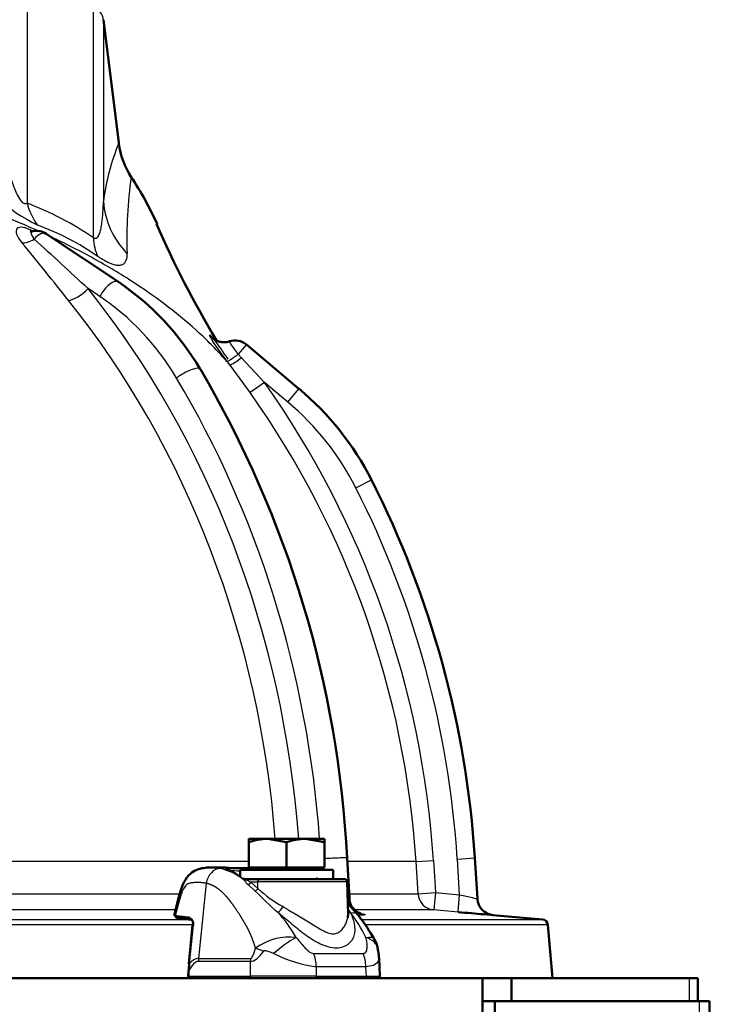
# Model space of a CAD drawing. Units: millimetres. Extents: x 0 to 1681, y -3 to 1185.
# Drawn here: x 972 to 984, y 1076 to 1093 of the extents above; entities that cross this region are included whole.
import ezdxf
from ezdxf import colors
from ezdxf.entities.mleader import LeaderData, LeaderLine
from ezdxf.math import Vec2, Vec3

# ---------------------------------------------------------------- set-up
doc = ezdxf.new("R2010")
doc.units = ezdxf.units.MM
for name, color, linetype in [('Default', 7, 'Continuous'), ('H03-318-1', 7, 'Continuous'), ('H03-319-1_KOPULE', 7, 'Continuous'), ('H35-013-2', 7, 'Continuous'), ('H35-023-0', 7, 'Continuous'), ('SCREW_DIN_933_M8', 7, 'Continuous'), ('WASHER_DIN_125_1', 7, 'Continuous')]:
    doc.layers.add(name, color=color, linetype=linetype)

# ---------------------------------------------------------------- blocks, each defined once
blk = doc.blocks.new('_DOT')
at = {"color": 0}
blk.add_line((0, 0), (-1, 0), dxfattribs=at)
at = {"color": 0, "const_width": 0.333}
blk.add_lwpolyline([(-0.1665, 0, 1), (0.1665, 0, 1)], format="xyb", close=True, dxfattribs=at)
blk = doc.blocks.new('SE')
at = {"layer": 'H03-318-1', "color": 7, "linetype": 'Continuous', "lineweight": 50}
for p, q in [((978.025, 1125.46), (977.794, 1125.46)), ((978.36, 1125.255), (978.343, 1125.271)), ((978.373, 1125.26), (978.633, 1125.26)), ((978.633, 1125.26), (980.084, 1125.26)), ((980.148, 1124.656), (980.134, 1125.212)), ((977.238, 1124.939), (977.164, 1124.631)), ((977.479, 1124.468), (977.413, 1123.803)), ((980.697, 1123.592), (980.681, 1123.914)), ((977.406, 1123.684), (977.404, 1123.591))]:
    blk.add_line(p, q, dxfattribs=at)
at = {"layer": 'H03-318-1', "color": 7, "linetype": 'Continuous', "lineweight": 25}
for p, q in [((977.709, 1125.188), (977.581, 1123.898)), ((978.363, 1125.242), (978.36, 1125.255)), ((978.373, 1125.26), (978.393, 1125.255)), ((978.393, 1125.255), (978.403, 1125.248)), ((978.403, 1125.248), (978.481, 1125.21)), ((978.549, 1125.059), (978.431, 1125.168)), ((978.598, 1125.21), (978.481, 1125.21)), ((978.481, 1125.21), (978.6, 1125.1)), ((978.6, 1125.1), (978.598, 1125.21)), ((977.255, 1124.906), (977.18, 1124.626)), ((977.486, 1124.47), (977.419, 1123.804)), ((979.557, 1123.982), (980.41, 1123.982)), ((978.471, 1123.846), (977.577, 1123.846)), ((977.581, 1123.898), (978.474, 1123.898)), ((978.471, 1123.591), (978.471, 1123.846)), ((977.415, 1123.684), (977.412, 1123.591)), ((979.602, 1123.755), (979.602, 1123.591)), ((980.455, 1123.755), (979.602, 1123.755)), ((980.463, 1123.591), (980.455, 1123.755)), ((977.412, 1123.591), (978.471, 1123.591)), ((979.602, 1123.591), (980.463, 1123.591)), ((980.463, 1123.591), (980.697, 1123.592))]:
    blk.add_line(p, q, dxfattribs=at)
for centre, radius, start, end in [((977.705, 1124.416), 1.056, 51.4531, 76.5932), ((979.026, 1124.471), 0.997, 73.2971, 77.2729), ((978.376, 1125.306), 0.0543, 252.3674, 287.506), ((978.658, 1125.443), 0.356, 214.283, 230.4505), ((979.026, 1124.471), 0.997, 52.2185, 54.17), ((984.19, 1130.693), 7.973, 224.9617, 228.8495), ((979.955, 1126.523), 1.965, 226.4183, 242.0668), ((977.187, 1124.669), 0.0435, 239.7313, 261.4782), ((977.046, 1122.972), 2.559, 30.1421, 42.1446), ((978.628, 1123.721), 1.836, 31.8542, 34.0374), ((978.316, 1123.231), 2.372, 25.6389, 37.9398), ((977.209, 1124.621), 0.029, 170.5266, 266.9121), ((979.142, 1123.289), 0.975, 83.1275, 126.6436), ((980.282, 1122.428), 2.096, 119.2247, 132.1658), ((979.872, 1125.9), 2.162, 242.5389, 262.8116)]:
    blk.add_arc(centre, radius, start, end, dxfattribs=at)
at = {"layer": 'H03-318-1', "color": 7, "linetype": 'Continuous', "lineweight": 50}
for centre, radius, start, end in [((979.074, 1124.48), 0.98, 77.0977, 87.6076), ((980.084, 1125.21), 0.05, 4.3339, 90), ((980.207, 1124.776), 0.0884, 234.7441, 256.9048), ((980.23, 1124.006), 0.433, 8.2775, 32.8942), ((980.187, 1123.921), 0.492, 359.2231, 17.1078), ((978.945, 1123.683), 1.53, 175.4727, 179.9661), ((977.434, 1123.59), 0.03, 178.5855, 270), ((980.667, 1123.59), 0.03, 270, 2.8273)]:
    blk.add_arc(centre, radius, start, end, dxfattribs=at)
at = {"layer": 'H03-318-1', "color": 7, "linetype": 'Continuous', "lineweight": 25}
for centre, major_axis, ratio, start_param, end_param in [((977.919, 1125.146), (-0.063, -0.293), 0.713888, 3.289677, 4.722356), ((978.38, 1125.286), (0.0449, 0.022), 0.885874, 3.953416, 4.795305), ((978.446, 1125.21), (0.0328, 0.0377), 0.60246, 3.720741, 5.194683), ((978.633, 1125.21), (0, 0.05), 0.707107, 0.000002, 1.570796), ((979.234, 1125.21), (-0.9, -0.001), 0.00137, 3.141625, 5.497514), ((978.565, 1125.1), (0.035, 0.0357), 0.581471, 3.764555, 5.229718), ((977.529, 1124.867), (0.291, -0.073), 0.247306, 3.154728, 3.548823), ((979.004, 1124.79), (-0.079, -0.105), 0.199389, 0.485337, 1.696999), ((977.448, 1124.595), (0.0027, 0.0299), 0.824773, 1.508383, 3.207085), ((977.509, 1124.465), (0.0299, -0.003), 0.09841, 2.475374, 3.141593), ((979.037, 1126.67), (-0.591, -2.822), 0.191091, 0.046152, 0.397729), ((978.686, 1126.74), (-0.213, -2.842), 0.074269, 0.005571, 0.357147), ((978.911, 1124.002), (-0.482, 0.134), 0.076312, 0.778585, 1.141282), ((979.249, 1123.738), (0, 0.5), 0.707107, 4.747296, 5.222271), ((980.101, 1123.738), (0, 0.5), 0.707107, 4.747296, 5.222271), ((977.223, 1109.504), (0.356, 14.341), 0.073913, 0.001835, 0.152175), ((977.577, 1109.487), (0.004, 14.411), 0.098134, 0.000028, 0.114318), ((977.931, 1123.828), (0, 0.5), 0.707107, 1.43117, 1.53589), ((978.825, 1123.828), (0, 0.5), 0.707107, 1.43117, 1.53589), ((977.434, 1123.59), (0.03, -0.0007), 0.024678, 2.356499, 3.141594), ((977.434, 1123.59), (0, 0.03), 0.707107, 1.53589, 3.141593), ((979.037, 1123.59), (-0.8, 0), 0.00185, 3.9276, 5.497178), ((978.492, 1123.59), (0, 0.03), 0.707107, 1.53589, 3.141593), ((979.581, 1123.59), (0, 0.03), 0.707107, 3.141591, 4.747296), ((980.441, 1123.59), (0, 0.03), 0.707107, 3.141591, 4.747296)]:
    blk.add_ellipse(centre, major_axis=major_axis, ratio=ratio, start_param=start_param, end_param=end_param, dxfattribs=at)
at = {"layer": 'H03-318-1', "color": 7, "linetype": 'Continuous', "lineweight": 50}
for centre, major_axis, ratio, start_param, end_param in [((978.373, 1125.31), (0, -0.05), 0.990432, 5.621255, 6.283185), ((979.076, 1124.577), (-2.002, 0.075), 0.035252, 0.32834, 0.600833), ((979.075, 1124.547), (-1.972, 0.072), 0.037277, 0.32818, 0.600674), ((977.443, 1123.8), (0.0299, -0.003), 0.09841, 2.475374, 3.141593), ((977.436, 1123.683), (0.03, -0.0007), 0.024678, 2.356499, 3.141593)]:
    blk.add_ellipse(centre, major_axis=major_axis, ratio=ratio, start_param=start_param, end_param=end_param, dxfattribs=at)
for points, knots in [([(977.786, 1125.46), (977.701, 1125.457), (977.59, 1125.447), (977.422, 1125.35), (977.309, 1125.189), (977.264, 1125.043), (977.238, 1124.939)], [0, 0, 0, 0, 0.307094, 0.468438, 0.678126, 1, 1, 1, 1]), ([(978.03, 1125.458), (978.038, 1125.457), (978.05, 1125.456), (978.108, 1125.45), (978.178, 1125.445), (978.339, 1125.445), (978.417, 1125.447), (978.502, 1125.45)], [0.3336722, 0.3336722, 0.3336722, 0.3336722, 0.375, 0.375, 0.5, 0.5, 0.591013, 0.591013, 0.591013, 0.591013]), ([(978.31, 1125.293), (978.283, 1125.31), (978.226, 1125.349), (978.143, 1125.398), (978.076, 1125.433), (978.047, 1125.447), (978.038, 1125.451), (978.038, 1125.451)], [0, 0, 0, 0, 0.1509728, 0.3953183, 0.6268245, 0.8356622, 0.91818, 0.91818, 0.91818, 0.91818]), ([(980.59, 1124.246), (980.514, 1124.37), (980.388, 1124.573), (980.225, 1124.756), (980.146, 1124.838)], [0.020565, 0.020565, 0.020565, 0.020565, 0.2245007, 0.4047944, 0.4047944, 0.4047944, 0.4047944]), ([(980.144, 1124.595), (980.146, 1124.611), (980.148, 1124.631), (980.148, 1124.651), (980.148, 1124.655)], [0.82137426, 0.82137426, 0.82137426, 0.82137426, 0.86815835, 0.87897194, 0.87897194, 0.87897194, 0.87897194]), ([(977.488, 1124.465), (977.489, 1124.478), (977.489, 1124.491), (977.487, 1124.514), (977.484, 1124.525), (977.472, 1124.553), (977.46, 1124.564), (977.446, 1124.565)], [0, 0, 0, 0, 0.25, 0.25, 0.5, 0.5, 1, 1, 1, 1])]:
    blk.add_open_spline(points, degree=3, knots=knots, dxfattribs=at)
at = {"layer": 'H03-318-1', "color": 7, "linetype": 'Continuous', "lineweight": 25}
for points, degree, knots in [([(977.793, 1125.46), (977.815, 1125.46), (977.866, 1125.458), (977.92, 1125.449), (977.95, 1125.443)], 3, [0.803561, 0.803561, 0.803561, 0.803561, 0.8882727, 1, 1, 1, 1]), ([(978.36, 1125.255), (978.271, 1125.315), (978.191, 1125.366), (978.07, 1125.434), (978.029, 1125.452), (978.014, 1125.459), (978.012, 1125.46), (978.012, 1125.46)], 3, [0, 0, 0, 0, 0.125, 0.125, 0.25, 0.25, 0.2767626, 0.2767626, 0.2767626, 0.2767626]), ([(978.289, 1125.398), (978.226, 1125.398), (978.174, 1125.401), (978.129, 1125.405), (978.122, 1125.406), (978.115, 1125.407)], 3, [0.512842, 0.512842, 0.512842, 0.512842, 0.625, 0.625, 0.6484733, 0.6484733, 0.6484733, 0.6484733]), ([(979.246, 1125.443), (979.224, 1125.447), (979.182, 1125.455), (979.123, 1125.459), (979.086, 1125.46), (979.071, 1125.46)], 3, [0, 0, 0, 0, 0.0743857, 0.1477193, 0.1964456, 0.1964456, 0.1964456, 0.1964456]), ([(977.709, 1125.188), (977.701, 1125.19), (977.684, 1125.192), (977.66, 1125.196), (977.636, 1125.198), (977.613, 1125.2), (977.589, 1125.201), (977.566, 1125.202), (977.538, 1125.202), (977.505, 1125.2), (977.471, 1125.196), (977.442, 1125.191), (977.417, 1125.185), (977.397, 1125.177), (977.375, 1125.165), (977.354, 1125.145), (977.332, 1125.113), (977.311, 1125.071), (977.291, 1125.022), (977.272, 1124.966), (977.261, 1124.927), (977.255, 1124.906)], 3, [0, 0, 0, 0, 0.039829, 0.079871, 0.120139, 0.160647, 0.201408, 0.242434, 0.283739, 0.353726, 0.425219, 0.482385, 0.528075, 0.575523, 0.615961, 0.667192, 0.724993, 0.785997, 0.854453, 0.924088, 1, 1, 1, 1]), ([(978.561, 1124.072), (978.548, 1124.114), (978.534, 1124.155), (978.502, 1124.251), (978.457, 1124.346), (978.415, 1124.435), (978.358, 1124.532), (978.311, 1124.612), (978.242, 1124.716), (978.176, 1124.816), (978.123, 1124.885), (978.058, 1124.967), (977.996, 1125.026), (977.929, 1125.09), (977.86, 1125.13), (977.786, 1125.172), (977.709, 1125.188)], 2, [0, 0, 0, 0.058833, 0.058833, 0.193285, 0.193285, 0.327738, 0.327738, 0.46219, 0.46219, 0.596643, 0.596643, 0.731095, 0.731095, 0.865548, 0.865548, 1, 1, 1]), ([(980.187, 1124.69), (980.194, 1124.674), (980.209, 1124.644), (980.231, 1124.581), (980.252, 1124.512), (980.267, 1124.414), (980.26, 1124.283), (980.189, 1124.158), (980.069, 1124.088), (979.949, 1124.068), (979.811, 1124.088), (979.67, 1124.142), (979.533, 1124.218), (979.364, 1124.335), (979.204, 1124.468), (979.073, 1124.581), (978.998, 1124.643), (978.962, 1124.674), (978.944, 1124.689)], 3, [0, 0, 0, 0, 0.028918, 0.057799, 0.115833, 0.155, 0.234309, 0.359525, 0.427855, 0.499385, 0.571083, 0.639622, 0.704215, 0.765648, 0.884041, 0.942163, 0.97107, 1, 1, 1, 1]), ([(979.034, 1124.787), (979.054, 1124.775), (979.092, 1124.75), (979.169, 1124.701), (979.268, 1124.644), (979.385, 1124.576), (979.498, 1124.508), (979.604, 1124.441), (979.705, 1124.38), (979.802, 1124.332), (979.865, 1124.319), (979.921, 1124.319), (979.975, 1124.332), (980.037, 1124.38), (980.085, 1124.442), (980.12, 1124.508), (980.137, 1124.559), (980.142, 1124.588), (980.144, 1124.595)], 3, [0, 0, 0, 0, 0.0332958, 0.0663954, 0.131976, 0.196947, 0.2603741, 0.3225414, 0.3835184, 0.4425718, 0.499894, 0.5003336, 0.5577768, 0.6169321, 0.6779087, 0.7399058, 0.8032985, 0.8213743, 0.8213743, 0.8213743, 0.8213743]), ([(977.423, 1124.599), (977.442, 1124.598), (977.46, 1124.583), (977.478, 1124.548), (977.482, 1124.534), (977.487, 1124.503), (977.487, 1124.486), (977.486, 1124.47)], 3, [0, 0, 0, 0, 0.5, 0.5, 0.75, 0.75, 1, 1, 1, 1]), ([(979.259, 1124.257), (979.281, 1124.23), (979.303, 1124.202), (979.348, 1124.147), (979.371, 1124.12), (979.42, 1124.067), (979.446, 1124.041), (979.487, 1124.009), (979.501, 1124), (979.53, 1123.986), (979.544, 1123.982), (979.557, 1123.982)], 3, [0, 0, 0, 0, 0.25, 0.25, 0.5, 0.5, 0.75, 0.75, 0.875, 0.875, 1, 1, 1, 1]), ([(980.41, 1123.982), (980.416, 1123.982), (980.422, 1123.983), (980.433, 1123.987), (980.438, 1123.989), (980.451, 1124), (980.458, 1124.009), (980.468, 1124.03), (980.471, 1124.042), (980.476, 1124.067), (980.478, 1124.08), (980.479, 1124.119), (980.477, 1124.146), (980.469, 1124.202), (980.463, 1124.23), (980.455, 1124.258)], 3, [0, 0, 0, 0, 0.0625, 0.0625, 0.125, 0.125, 0.25, 0.25, 0.375, 0.375, 0.5, 0.5, 0.75, 0.75, 1, 1, 1, 1]), ([(980.66, 1124.069), (980.653, 1124.097), (980.641, 1124.123), (980.605, 1124.171), (980.581, 1124.193), (980.524, 1124.23), (980.491, 1124.246), (980.455, 1124.258)], 3, [0.2515706, 0.2515706, 0.2515706, 0.2515706, 0.5, 0.5, 0.75, 0.75, 1, 1, 1, 1]), ([(978.876, 1123.982), (978.87, 1123.984), (978.864, 1123.987), (978.858, 1123.989), (978.837, 1123.998), (978.816, 1124.006), (978.795, 1124.012), (978.781, 1124.017), (978.767, 1124.021), (978.752, 1124.024), (978.744, 1124.026), (978.737, 1124.028), (978.729, 1124.028), (978.724, 1124.029), (978.72, 1124.029), (978.716, 1124.029), (978.714, 1124.029), (978.712, 1124.029), (978.71, 1124.029), (978.709, 1124.028), (978.707, 1124.028), (978.705, 1124.027), (978.704, 1124.027), (978.703, 1124.027), (978.702, 1124.026), (978.702, 1124.025), (978.701, 1124.025), (978.701, 1124.024)], 3, [0, 0, 0, 0, 0.100314, 0.100314, 0.100314, 0.459262, 0.459262, 0.459262, 0.703521, 0.703521, 0.703521, 0.838052, 0.838052, 0.838052, 0.910821, 0.910821, 0.910821, 0.941076, 0.941076, 0.941076, 0.969066, 0.969066, 0.969066, 0.98893, 0.98893, 0.98893, 1, 1, 1, 1]), ([(980.681, 1123.913), (980.681, 1123.91), (980.681, 1123.906), (980.68, 1123.876), (980.672, 1123.852), (980.638, 1123.81), (980.613, 1123.791), (980.546, 1123.765), (980.504, 1123.757), (980.455, 1123.755)], 3, [0.212418, 0.212418, 0.212418, 0.212418, 0.25, 0.25, 0.5, 0.5, 0.75, 0.75, 1, 1, 1, 1])]:
    blk.add_open_spline(points, degree=degree, knots=knots, dxfattribs=at)
at = {"layer": 'H03-318-1', "color": 7, "linetype": 'Continuous', "lineweight": 50}
blk.add_open_spline([(979.337, 1125.423), (979.322, 1125.427), (979.308, 1125.431), (979.293, 1125.436)], degree=3, dxfattribs=at)
at = {"layer": 'H03-318-1', "color": 7, "linetype": 'Continuous', "lineweight": 25}
blk.add_open_spline([(980.455, 1124.258), (980.532, 1124.272), (980.58, 1124.268), (980.595, 1124.242)], degree=3, dxfattribs=at)
at = {"layer": 'H03-319-1_KOPULE', "color": 7, "linetype": 'Continuous', "lineweight": 25}
for p, q in [((974.635, 1141.088), (974.635, 1136.871)), ((975.774, 1136.28), (975.774, 1140.282)), ((975.948, 1140.019), (975.948, 1136.902)), ((976.21, 1137.901), (975.948, 1140.019)), ((975.887, 1135.27), (975.683, 1135.406)), ((978.402, 1134.444), (978.26, 1134.276)), ((978.26, 1134.276), (978.315, 1134.219)), ((978.315, 1134.219), (978.714, 1133.791)), ((978.469, 1133.618), (978.122, 1134.091)), ((978.714, 1133.791), (978.469, 1133.618)), ((979.113, 1133.456), (978.714, 1133.791)), ((979.113, 1133.456), (979.306, 1133.686)), ((980.283, 1131.983), (980.551, 1132.118)), ((978.444, 1125.56), (974.144, 1125.56)), ((981.316, 1125.56), (980.136, 1125.56)), ((981.316, 1125.56), (981.615, 1125.579)), ((981.351, 1125.009), (981.316, 1125.56)), ((981.615, 1125.579), (981.65, 1125.029)), ((982.026, 1125.605), (982.325, 1125.624)), ((982.065, 1124.992), (982.026, 1125.605)), ((979.693, 1125.42), (979.691, 1125.458)), ((974.161, 1125.009), (977.278, 1125.009)), ((980.166, 1125.009), (981.351, 1125.009)), ((981.351, 1125.009), (981.65, 1125.029)), ((981.65, 1125.029), (981.624, 1124.73)), ((981.65, 1125.029), (982.065, 1124.992)), ((982.039, 1124.693), (982.065, 1124.992)), ((977.191, 1124.73), (974.285, 1124.73)), ((981.624, 1124.73), (980.255, 1124.73)), ((982.039, 1124.693), (981.624, 1124.73)), ((977.502, 1124.477), (953.836, 1124.477)), ((953.897, 1124.568), (977.421, 1124.568)), ((980.395, 1124.568), (983.488, 1124.568)), ((983.579, 1124.477), (980.444, 1124.477))]:
    blk.add_line(p, q, dxfattribs=at)
at = {"layer": 'H03-319-1_KOPULE', "color": 7, "linetype": 'Continuous', "lineweight": 50}
for p, q in [((976.21, 1137.907), (975.947, 1140.025)), ((976.204, 1135.52), (974.962, 1136.347)), ((979.306, 1133.686), (978.402, 1134.444)), ((980.171, 1124.931), (980.132, 1125.621)), ((982.37, 1124.922), (982.325, 1125.624)), ((983.488, 1124.568), (982.635, 1124.642)), ((983.659, 1123.56), (983.579, 1124.477))]:
    blk.add_line(p, q, dxfattribs=at)
at = {"layer": 'H03-319-1_KOPULE', "color": 7, "linetype": 'Continuous', "lineweight": 25}
for centre, radius, start, end in [((979.911, 1136.396), 3.996, 157.8692, 172.7145), ((976.281, 1139.445), 3.293, 214.9995, 243.4863), ((984.41, 1136.226), 8.061, 172.1803, 181.5539), ((972.736, 1131.825), 5.392, 55.7083, 69.3781), ((973.258, 1132.245), 4.528, 55.0765, 69.9425), ((910.205, 1083.447), 83.2, 38.46724, 39.34406), ((919.911, 1075.618), 81.762, 46.99071, 47.8718), ((977.62, 1135.057), 1.089, 297.4765, 309.6543), ((965.659, 1124.56), 15.989, 3.6545, 35.2617), ((965.659, 1124.56), 15.689, 3.6545, 35.2617), ((976.092, 1129.856), 4.7, 26.9096, 50), ((965.659, 1124.56), 16.4, 3.6519, 26.9096)]:
    blk.add_arc(centre, radius, start, end, dxfattribs=at)
at = {"layer": 'H03-319-1_KOPULE', "color": 7, "linetype": 'Continuous', "lineweight": 50}
for centre, radius, start, end in [((977.617, 1138.092), 1.42, 187.7535, 212.804), ((971.289, 1133.955), 6.141, 24.6872, 33.2635), ((992.589, 1143.338), 17.145, 203.4445, 210.9658), ((974.796, 1136.098), 0.3, 56.3099, 102.158), ((973.589, 1131.655), 4.666, 30.4656, 55.9254), ((978.209, 1134.215), 0.3, 50, 108.433), ((961.746, 1124.68), 18.411, 2.9316, 30.4873), ((976.092, 1129.856), 5, 26.9096, 50), ((965.659, 1124.56), 16.7, 3.6519, 26.9096), ((982.669, 1124.94), 0.3, 183.3383, 265.1621), ((983.479, 1124.468), 0.1, 5, 85)]:
    blk.add_arc(centre, radius, start, end, dxfattribs=at)
at = {"layer": 'H03-319-1_KOPULE', "color": 7, "linetype": 'Continuous', "lineweight": 25}
for centre, major_axis, ratio, start_param, end_param in [((975.35, 1139.982), (0.6, 0), 0.707107, 0.087266, 0.785398), ((975.696, 1137.621), (-0.514, -1.409), 0.702219, 5.504582, 5.844742), ((977.442, 1136.995), (-1.474, 0.28), 0.970122, 0.25683, 0.937834), ((974.83, 1136.141), (0.37, -0.293), 0.337411, 2.075155, 4.144115), ((974.9, 1136.23), (0.188, -0.149), 0.337411, 2.860824, 4.144115), ((974.796, 1136.098), (-0.166, -0.25), 0.433013, 3.141593, 4.333909), ((974.718, 1136.416), (-0.232, -0.191), 0.506618, 0.432149, 1.331458), ((976.835, 1137.03), (-0.832, -1.248), 0.528595, 5.653346, 5.994822), ((976.037, 1135.27), (-0.166, -0.25), 0.433013, 3.141066, 4.993424), ((975.533, 1135.406), (-0.234, -0.187), 0.339178, 0.4387, 1.971987), ((965.509, 1124.56), (0, 15.989), 0.866025, 4.799435, 5.457913), ((965.365, 1124.56), (0, 15.689), 0.866025, 4.801103, 5.457913), ((973.852, 1131.2), (0, 4.7), 0.866025, 5.315811, 5.759587), ((978.312, 1134.337), (-0.239, -0.181), 0.061046, 0.040716, 1.30827), ((977.354, 1133.867), (-0.258, -0.154), 0.283732, 3.142104, 5.156155), ((965.509, 1124.56), (0, 16.4), 0.866025, 4.797247, 5.315811), ((979.833, 1125.605), (-0.3, -0.017), 0.031847, 3.141593, 5.012122), ((981.65, 1125.029), (0, -0.3), 0.999297, 4.776126, 6.195919)]:
    blk.add_ellipse(centre, major_axis=major_axis, ratio=ratio, start_param=start_param, end_param=end_param, dxfattribs=at)
at = {"layer": 'H03-319-1_KOPULE', "color": 7, "linetype": 'Continuous', "lineweight": 50}
for centre in [(975.848, 1140.013), (976.11, 1137.895)]:
    blk.add_ellipse(centre, major_axis=(-0.0992, -0.0123), ratio=0.704416, start_param=3.054657, end_param=3.141593, dxfattribs=at)
at = {"layer": 'H03-319-1_KOPULE', "color": 7, "linetype": 'Continuous', "lineweight": 25}
for points, knots in [([(974.263, 1137.639), (974.296, 1137.505), (974.331, 1137.369), (974.403, 1137.159), (974.429, 1137.088), (974.486, 1136.978), (974.507, 1136.939), (974.556, 1136.887), (974.576, 1136.872), (974.611, 1136.863), (974.625, 1136.866), (974.635, 1136.871)], [0, 0, 0, 0, 0.5, 0.5, 0.75, 0.75, 0.875, 0.875, 0.9375, 0.9375, 1, 1, 1, 1]), ([(974.837, 1136.391), (974.796, 1136.409), (974.701, 1136.452), (974.55, 1136.517), (974.383, 1136.587), (974.216, 1136.655), (974.048, 1136.72), (973.88, 1136.784), (973.712, 1136.846), (973.599, 1136.886), (973.543, 1136.906)], [0.7763787, 0.7763787, 0.7763787, 0.7763787, 0.7985336, 0.8282371, 0.8576269, 0.8867065, 0.9154798, 0.9439504, 0.9721224, 1, 1, 1, 1]), ([(975.774, 1136.28), (975.784, 1136.274), (975.793, 1136.271), (975.809, 1136.271), (975.815, 1136.272), (975.833, 1136.279), (975.842, 1136.287), (975.857, 1136.306), (975.863, 1136.317), (975.875, 1136.339), (975.879, 1136.351), (975.893, 1136.389), (975.9, 1136.416), (975.912, 1136.471), (975.917, 1136.5), (975.929, 1136.588), (975.935, 1136.649), (975.943, 1136.774), (975.946, 1136.837), (975.948, 1136.902)], [0, 0, 0, 0, 0.03125, 0.03125, 0.0625, 0.0625, 0.125, 0.125, 0.1875, 0.1875, 0.25, 0.25, 0.375, 0.375, 0.5, 0.5, 0.75, 0.75, 1, 1, 1, 1]), ([(978.122, 1134.091), (978.108, 1134.108), (978.079, 1134.142), (978.034, 1134.192), (977.934, 1134.304), (977.772, 1134.473), (977.451, 1134.777), (977.014, 1135.137), (976.514, 1135.484), (976.088, 1135.747), (975.746, 1135.942), (975.4, 1136.124), (975.163, 1136.239), (975.045, 1136.295)], [0, 0, 0, 0, 0.0152382, 0.0302945, 0.0451696, 0.1159955, 0.1837804, 0.3273755, 0.4609504, 0.5333917, 0.6037138, 0.6719589, 0.7380449, 0.7380449, 0.7380449, 0.7380449]), ([(976.351, 1136.008), (976.351, 1135.962), (976.346, 1135.922), (976.327, 1135.872), (976.319, 1135.857), (976.298, 1135.832), (976.285, 1135.822), (976.253, 1135.808), (976.234, 1135.803), (976.198, 1135.803), (976.185, 1135.804), (976.157, 1135.808), (976.142, 1135.811), (976.108, 1135.821), (976.09, 1135.827), (976.051, 1135.843), (976.029, 1135.853), (975.983, 1135.876), (975.959, 1135.889), (975.907, 1135.92), (975.879, 1135.938), (975.85, 1135.958)], [0, 0, 0, 0, 0.25, 0.25, 0.375, 0.375, 0.5, 0.5, 0.625, 0.625, 0.6875, 0.6875, 0.75, 0.75, 0.8125, 0.8125, 0.875, 0.875, 0.9375, 0.9375, 1, 1, 1, 1]), ([(978.073, 1134.155), (977.987, 1134.27), (977.906, 1134.381), (977.797, 1134.546), (977.769, 1134.6), (977.776, 1134.617), (977.811, 1134.578), (977.925, 1134.425), (978.002, 1134.313), (978.083, 1134.194)], [0, 0, 0, 0, 0.25, 0.25, 0.5, 0.5, 0.75, 0.75, 1, 1, 1, 1]), ([(978.113, 1134.499), (978.113, 1134.499), (978.113, 1134.499), (978.11, 1134.496), (978.123, 1134.471), (978.176, 1134.389), (978.217, 1134.333), (978.26, 1134.276)], [0.4926223, 0.4926223, 0.4926223, 0.4926223, 0.5, 0.5, 0.75, 0.75, 1, 1, 1, 1]), ([(978.122, 1134.091), (978.122, 1134.091), (978.122, 1134.091), (978.122, 1134.091), (978.106, 1134.112), (978.09, 1134.134), (978.073, 1134.155)], [0, 0, 0, 0, 0.000074, 0.000074, 0.000074, 1, 1, 1, 1]), ([(982.065, 1124.992), (982.144, 1124.974), (982.221, 1124.956), (982.335, 1124.929), (982.37, 1124.921), (982.37, 1124.921), (982.37, 1124.921), (982.37, 1124.921)], [0, 0, 0, 0, 0.25, 0.25, 0.5, 0.5, 0.5008437, 0.5008437, 0.5008437, 0.5008437]), ([(980.144, 1124.693), (980.281, 1124.68), (980.384, 1124.666), (980.447, 1124.652), (980.452, 1124.648), (980.433, 1124.643), (980.407, 1124.641), (980.353, 1124.641), (980.336, 1124.642), (980.318, 1124.642)], [0, 0, 0, 0, 0.25, 0.25, 0.375, 0.375, 0.5, 0.5, 0.5466612, 0.5466612, 0.5466612, 0.5466612])]:
    blk.add_open_spline(points, degree=3, knots=knots, dxfattribs=at)
at = {"layer": 'H03-319-1_KOPULE', "color": 7, "linetype": 'Continuous', "lineweight": 50}
for points, knots in [([(974.735, 1136.393), (974.726, 1136.391), (974.707, 1136.385), (974.69, 1136.387), (974.687, 1136.388), (974.687, 1136.388)], [0, 0, 0, 0, 0.0540828, 0.1571817, 0.2101064, 0.2101064, 0.2101064, 0.2101064]), ([(978.112, 1134.503), (978.095, 1134.496), (978.057, 1134.481), (977.986, 1134.482), (977.918, 1134.498), (977.869, 1134.522), (977.84, 1134.543), (977.826, 1134.555), (977.823, 1134.558), (977.822, 1134.559), (977.822, 1134.559)], [0, 0, 0, 0, 0.0479634, 0.1261338, 0.1928094, 0.249082, 0.2906365, 0.3214803, 0.354565, 0.3691642, 0.3691642, 0.3691642, 0.3691642]), ([(980.382, 1124.663), (980.382, 1124.663), (980.381, 1124.663), (980.374, 1124.665), (980.353, 1124.672), (980.311, 1124.691), (980.257, 1124.732), (980.205, 1124.799), (980.174, 1124.871), (980.175, 1124.915), (980.175, 1124.931)], [0.5077685, 0.5077685, 0.5077685, 0.5077685, 0.5268595, 0.5733687, 0.6120566, 0.6616688, 0.7506092, 0.8426408, 0.9509451, 1, 1, 1, 1]), ([(982.643, 1124.641), (982.643, 1124.641), (982.643, 1124.641), (982.643, 1124.641), (982.577, 1124.647), (982.353, 1124.666), (982.197, 1124.68), (982.039, 1124.693)], [0.499731, 0.499731, 0.499731, 0.499731, 0.5, 0.5, 0.75, 0.75, 1, 1, 1, 1])]:
    blk.add_open_spline(points, degree=3, knots=knots, dxfattribs=at)
at = {"layer": 'H03-319-1_KOPULE', "color": 7, "linetype": 'Continuous', "lineweight": 25}
blk.add_open_spline([(980.143, 1124.922), (980.161, 1124.922), (980.17, 1124.926), (980.17, 1124.931)], degree=3, dxfattribs=at)
at = {"layer": 'H35-013-2', "color": 7, "linetype": 'Continuous', "lineweight": 50}
for p, q in [((937.859, 1123.56), (982.459, 1123.56)), ((982.459, 1123.56), (982.959, 1123.56)), ((982.459, 1123.56), (982.459, 1122.76)), ((982.959, 1123.16), (982.959, 1123.56)), ((986.012, 1123.56), (982.959, 1123.56)), ((986.012, 1123.56), (986.159, 1123.56)), ((986.159, 1123.56), (986.159, 1123.16))]:
    blk.add_line(p, q, dxfattribs=at)
at = {"layer": 'H35-013-2', "color": 7, "linetype": 'Continuous', "lineweight": 25}
blk.add_line((986.012, 1123.16), (986.012, 1123.56), dxfattribs=at)
at = {"layer": 'H35-023-0', "color": 7, "linetype": 'Continuous', "lineweight": 50}
for p, q in [((982.671, 1123.16), (982.459, 1123.16)), ((982.671, 1036.51), (982.671, 1123.16)), ((986.183, 1123.16), (982.671, 1123.16)), ((986.359, 1123.16), (986.183, 1123.16)), ((986.359, 1036.76), (986.359, 1123.16))]:
    blk.add_line(p, q, dxfattribs=at)
at = {"layer": 'H35-023-0', "color": 7, "linetype": 'Continuous', "lineweight": 25}
blk.add_line((986.183, 1036.76), (986.183, 1123.16), dxfattribs=at)
at = {"layer": 'SCREW_DIN_933_M8', "color": 7, "linetype": 'Continuous', "lineweight": 50}
for p, q in [((978.769, 1125.95), (978.444, 1125.95)), ((978.444, 1125.892), (978.444, 1125.95)), ((978.444, 1125.892), (978.444, 1125.458)), ((979.419, 1125.95), (978.769, 1125.95)), ((979.094, 1125.892), (978.769, 1125.95)), ((979.094, 1125.892), (979.094, 1125.458)), ((979.744, 1125.95), (979.419, 1125.95)), ((979.744, 1125.892), (979.419, 1125.95)), ((979.744, 1125.892), (979.744, 1125.95)), ((979.744, 1125.95), (979.744, 1125.892)), ((979.744, 1125.892), (979.744, 1125.458)), ((979.744, 1125.892), (979.744, 1125.458)), ((979.094, 1125.458), (978.444, 1125.458)), ((978.512, 1125.458), (978.512, 1125.42)), ((979.744, 1125.458), (979.094, 1125.458)), ((979.675, 1125.42), (979.675, 1125.458))]:
    blk.add_line(p, q, dxfattribs=at)
for centre in [(978.78, 1124.948), (979.43, 1124.948)]:
    blk.add_arc(centre, 1.003, 90.6528, 109.6034, dxfattribs=at)
at = {"layer": 'WASHER_DIN_125_1', "color": 7, "linetype": 'Continuous', "lineweight": 50}
for p, q in [((978.294, 1125.42), (979.894, 1125.42)), ((978.294, 1125.42), (978.294, 1125.303)), ((979.894, 1125.26), (979.894, 1125.42))]:
    blk.add_line(p, q, dxfattribs=at)

msp = doc.modelspace()

# ---------------------------------------------------------------- block references
at = {"layer": 'Default'}
msp.add_blockref('SE', (-2.2763, -47.0438), dxfattribs=at)

# ---------------------------------------------------------------- leaders
at = {"layer": 'Default', "color": 7, "linetype": 'Continuous', "lineweight": 25}
ml = msp.add_multileader_mtext('Standard', dxfattribs=at)
ml.set_content('{\\pxsm0.9;\\fSolid Edge ANSI|b0||i0||c0|p34;\\W1.;ECKA 51/51/51 L MIT GUSSKUPPEL\\P}', color=256)
ml.set_leader_properties()
ml.set_arrow_properties(name='DOT')
ml.build(insert=Vec2(0, 0))
ml.multileader.update_dxf_attribs({"leader_type": 0, "dogleg_length": 0, "arrow_head_size": 7.5})
ctx = ml.context
ctx.base_point, ctx.char_height, ctx.arrow_head_size, ctx.landing_gap_size, ctx.plane_origin = Vec3(1126.6335, 1172.2307), 7.5, 7.5, 2.625, Vec3(-39.0288, -0.4532)
notes = []
notes.append((ctx, [(0, (0, 0, 0), (0, 0), (1, 0), 1, [])]))
ctx.mtext.insert = Vec3(1089.6047, 1175.565)
ml = msp.add_multileader_mtext('Standard', dxfattribs=at)
ml.set_content('{\\pxsm0.9;\\fSolid Edge ANSI|b0||i0||c0|p34;\\W1.;ANBAURAHMEN ECKA 51/51/51 L 4SEITIG 80 mm\\P}', color=256)
ml.set_leader_properties()
ml.set_arrow_properties(name='DOT')
ml.build(insert=Vec2(0, 0))
ml.multileader.update_dxf_attribs({"leader_type": 0, "dogleg_length": 0, "arrow_head_size": 7.5})
ctx = ml.context
ctx.base_point, ctx.char_height, ctx.arrow_head_size, ctx.landing_gap_size, ctx.plane_origin = Vec3(1505.605, 1170.4315), 7.5, 7.5, 7.5, Vec3(-62.3772, 0)
notes.append((ctx, [(0, (0, 0, 0), (0, 0), (1, 0), 1, [])]))
ctx.mtext.insert = Vec3(1445.2278, 1174.2191)
for ctx, leaders in notes:
    for number, flags, end, landing, length, lines in leaders:
        leader = LeaderData()
        leader.index, (leader.has_last_leader_line, leader.has_dogleg_vector, leader.attachment_direction) = number, flags
        leader.last_leader_point, leader.dogleg_vector, leader.dogleg_length = Vec3(end), Vec3(landing), length
        for number, points, colour, breaks in lines:
            line = LeaderLine()
            line.index, line.vertices, line.color, line.breaks = number, Vec3.list(points), colors.encode_raw_color(colour), breaks
            leader.lines.append(line)
        ctx.leaders.append(leader)

doc.saveas('drawing.dxf')
